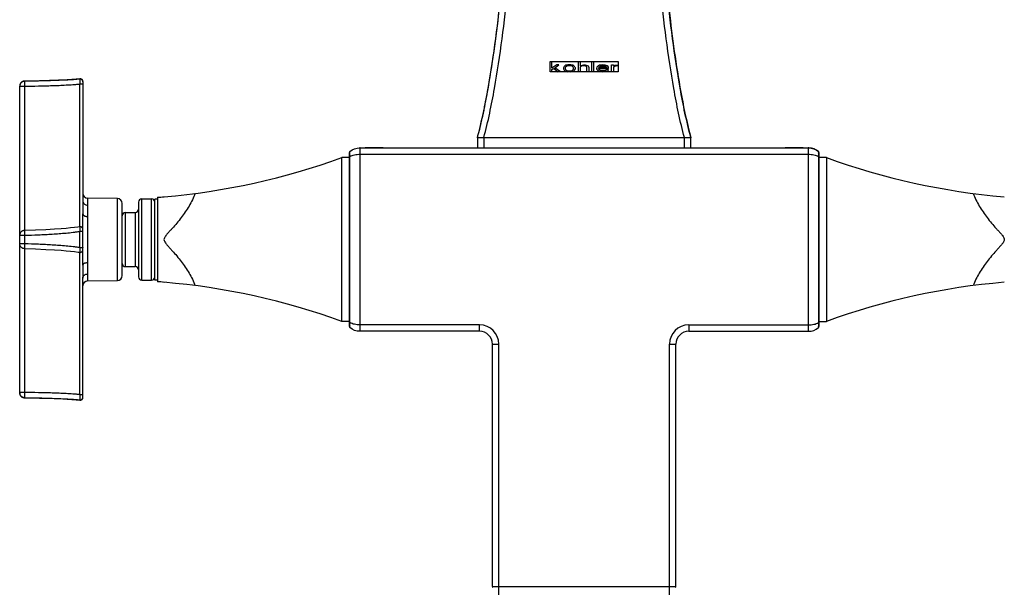
# Model space of a CAD drawing. Units: millimetres. Extents: x 1 to 1189, y 1 to 841.
# Drawn here: x 327 to 442, y 623 to 690 of the extents above; entities that cross this region are included whole.
import ezdxf

# ---------------------------------------------------------------- set-up
doc = ezdxf.new("R2010")
doc.units = ezdxf.units.MM
doc.header["$LTSCALE"] = 65.395
doc.layers.get('0').update_dxf_attribs({"linetype": 'CONTINUOUS'})
for name, color, linetype in [('_CURVE', 7, 'CONTINUOUS'), ('_SURFACE', 7, 'CONTINUOUS'), ('AXIS', 7, 'CONTINUOUS'), ('DATUM_AXIS', 7, 'CONTINUOUS')]:
    doc.layers.add(name, color=color, linetype=linetype)

msp = doc.modelspace()

# ---------------------------------------------------------------- linework, layer by layer
at = {"color": 7, "linetype": 'Continuous'}
for p, q in [((334.06, 682.91), (334.06, 682.89)), ((327.01, 646.12), (327.01, 682.06)), ((327.58, 682.64), (327.55, 682.63)), ((327.57, 682.02), (327.57, 665.15)), ((327.58, 682.63), (327.58, 682.64)), ((334.05, 665.61), (334.05, 682.28)), ((334.41, 682.6), (334.41, 682.64)), ((334.41, 682.6), (334.41, 668.59)), ((380.64, 676.02), (380.64, 674.83)), ((381.39, 676.02), (381.39, 674.83)), ((381.39, 676.02), (404.89, 676.02)), ((404.89, 674.83), (404.89, 676.02)), ((405.64, 674.83), (405.64, 676.02)), ((366.89, 653.33), (366.89, 674.83)), ((366.89, 674.83), (419.39, 674.83)), ((419.39, 674.83), (419.39, 653.33)), ((364.74, 654.48), (364.74, 673.68)), ((365.64, 673.68), (364.74, 673.68)), ((365.64, 653.9), (365.64, 674.27)), ((365.64, 673.82), (365.69, 673.82)), ((365.69, 654.35), (365.69, 673.82)), ((366.89, 674.08), (419.39, 674.08)), ((420.59, 673.82), (420.59, 654.35)), ((420.64, 673.82), (420.59, 673.82)), ((420.64, 674.27), (420.64, 653.9)), ((421.54, 673.68), (420.64, 673.68)), ((421.54, 673.68), (421.54, 654.48)), ((343.14, 669.04), (343.14, 659.13)), ((334.97, 668.94), (334.97, 668.12)), ((338.46, 668.88), (334.97, 668.94)), ((338.46, 659.29), (338.46, 668.88)), ((339.02, 659.86), (339.02, 668.31)), ((340.93, 668.46), (340.93, 659.7)), ((341.32, 659.32), (341.32, 668.85)), ((342.46, 659.32), (342.46, 668.85)), ((334.41, 661.07), (334.41, 667.1)), ((334.97, 666.78), (334.97, 661.39)), ((339.4, 660.91), (339.4, 667.26)), ((340.55, 667.26), (340.55, 660.91)), ((327.01, 664.58), (327.01, 664.59)), ((327.57, 665.24), (327.57, 665.15)), ((327.58, 664.59), (327.58, 663.57)), ((334.06, 663.13), (334.06, 665.04)), ((334.41, 665.27), (334.41, 665.3)), ((327.57, 663.02), (327.57, 662.92)), ((327.57, 663.02), (327.57, 662.92)), ((327.57, 662.92), (327.57, 646.17)), ((334.05, 645.91), (334.05, 662.59)), ((334.97, 660.05), (334.97, 659.23)), ((334.41, 645.58), (334.41, 659.58)), ((334.97, 659.23), (338.46, 659.29)), ((365.64, 654.48), (364.74, 654.48)), ((365.64, 654.35), (365.69, 654.35)), ((380.89, 654.08), (366.89, 654.08)), ((380.89, 653.33), (380.89, 654.08)), ((405.39, 654.08), (405.39, 653.33)), ((405.39, 654.08), (419.39, 654.08)), ((420.64, 654.35), (420.59, 654.35)), ((420.64, 654.48), (421.54, 654.48)), ((380.89, 653.33), (366.89, 653.33)), ((405.39, 653.33), (419.39, 653.33)), ((382.39, 623.43), (382.39, 651.83)), ((382.39, 651.83), (383.14, 651.83)), ((383.14, 303.33), (383.14, 651.83)), ((403.14, 303.33), (403.14, 651.83)), ((403.14, 651.83), (403.89, 651.83)), ((403.89, 623.43), (403.89, 651.83)), ((327.58, 645.55), (327.58, 645.55)), ((334.06, 645.27), (334.06, 645.29)), ((382.39, 623.43), (403.89, 623.43))]:
    msp.add_line(p, q, dxfattribs=at)
for points in [[(334.06, 682.91), (333.64, 682.87), (333.12, 682.82), (332.58, 682.79), (332.06, 682.76), (331.56, 682.74), (331.04, 682.72), (330.49, 682.7), (329.92, 682.68), (329.33, 682.67), (328.72, 682.65), (328.11, 682.64), (327.58, 682.64)], [(334.41, 682.64), (334.4, 682.68), (334.39, 682.72), (334.37, 682.75), (334.35, 682.79), (334.32, 682.82), (334.29, 682.84), (334.26, 682.87), (334.23, 682.89), (334.19, 682.9), (334.15, 682.91), (334.11, 682.91), (334.07, 682.91), (334.06, 682.91)], [(327.55, 682.63), (327.49, 682.63), (327.43, 682.62), (327.38, 682.6), (327.33, 682.58), (327.28, 682.55), (327.23, 682.51), (327.19, 682.48), (327.15, 682.43), (327.11, 682.39), (327.08, 682.34), (327.06, 682.29), (327.04, 682.23), (327.02, 682.18), (327.01, 682.12), (327.01, 682.06)], [(334.05, 665.58), (333.84, 665.55), (333.44, 665.5), (332.97, 665.44), (332.45, 665.39), (331.86, 665.35), (331.08, 665.29), (330.07, 665.23), (328.87, 665.18), (327.57, 665.15)], [(334.41, 665.3), (334.4, 665.34), (334.39, 665.37), (334.38, 665.41), (334.36, 665.44), (334.34, 665.47), (334.31, 665.5), (334.28, 665.52), (334.25, 665.54), (334.22, 665.56), (334.19, 665.57), (334.15, 665.58), (334.12, 665.58), (334.08, 665.58), (334.05, 665.58)], [(327.57, 663.02), (328.88, 662.98), (330.08, 662.93), (331.09, 662.88), (331.87, 662.82), (332.46, 662.77), (332.97, 662.72), (333.45, 662.67), (333.85, 662.62), (334.05, 662.59)], [(334.05, 662.59), (334.08, 662.58), (334.12, 662.58), (334.15, 662.59), (334.19, 662.6), (334.22, 662.61), (334.25, 662.63), (334.28, 662.65), (334.31, 662.67), (334.34, 662.7), (334.36, 662.73), (334.38, 662.76), (334.39, 662.79), (334.4, 662.83), (334.41, 662.86), (334.41, 662.9)], [(327.01, 646.12), (327.01, 646.06), (327.02, 646), (327.04, 645.95), (327.06, 645.89), (327.08, 645.84), (327.11, 645.79), (327.15, 645.75), (327.19, 645.7), (327.23, 645.67), (327.28, 645.63), (327.33, 645.61), (327.38, 645.58), (327.43, 645.57), (327.49, 645.55), (327.55, 645.55), (327.58, 645.55)], [(327.58, 645.54), (328.11, 645.54), (328.72, 645.53), (329.33, 645.51), (329.92, 645.5), (330.49, 645.48), (331.04, 645.46), (331.56, 645.44), (332.06, 645.42), (332.58, 645.39), (333.12, 645.36), (333.64, 645.31), (334.06, 645.27)], [(334.06, 645.27), (334.07, 645.27), (334.11, 645.27)], [(334.11, 645.27), (334.15, 645.27), (334.19, 645.28), (334.23, 645.29), (334.26, 645.31), (334.29, 645.34), (334.32, 645.36), (334.35, 645.4), (334.37, 645.43), (334.39, 645.47), (334.4, 645.5), (334.41, 645.54), (334.41, 645.58)]]:
    msp.add_lwpolyline(points, dxfattribs=at)
for centre, radius, start, end in [((330.76, 689.38), 51.63, 345.0021, 345.5554), ((455.16, 689.29), 51.27, 194.6158, 194.999), ((366.89, 672.71), 2.12, 89.9918, 91.9964), ((419.39, 672.71), 2.12, 88.022, 90.0081), ((337.27, 748.82), 80, 274.7645, 290.0788), ((365.79, 674.27), 0.15, 131.8407, 179.9997), ((420.49, 674.27), 0.15, 0, 48.1598), ((417.28, 674.21), 3.32, 359.9324, 0.3907), ((449, 748.82), 80, 249.9212, 265.2355), ((334.98, 669.51), 0.572, 180, 269), ((343.14, 674.04), 5, 270, 278.9684), ((334.81, 668.6), 0.395, 180.2837, 187.1652), ((338.45, 668.31), 0.572, 0, 89), ((341.32, 668.46), 0.381, 90, 180), ((342.46, 668.46), 0.381, 0, 90), ((339.4, 666.88), 0.381, 90, 180), ((340.55, 667.64), 0.381, 270, 360), ((327.58, 664.58), 0.573, 90.9852, 92.6547), ((327.58, 663.59), 0.573, 267.0144, 269.0226), ((339.4, 661.29), 0.381, 180, 270), ((338.45, 659.86), 0.572, 271, 360), ((340.55, 660.53), 0.381, 0, 90), ((334.81, 659.57), 0.395, 172.8346, 179.7311), ((334.98, 658.66), 0.572, 91, 180), ((341.32, 659.7), 0.381, 180, 270), ((342.46, 659.7), 0.381, 270, 360), ((343.14, 654.13), 5, 81.0316, 90), ((337.27, 579.35), 80, 69.9212, 85.2355), ((449, 579.35), 80, 94.7645, 110.0788), ((380.89, 651.83), 2.25, 0, 90), ((405.39, 651.83), 2.25, 90, 180), ((365.79, 653.9), 0.15, 180.0094, 228.1598), ((368.99, 653.95), 3.32, 179.9363, 180.3946), ((380.89, 651.83), 1.5, 0, 90), ((405.39, 651.83), 1.5, 90, 180), ((419.39, 655.45), 2.11, 269.9898, 272.2286), ((420.49, 653.9), 0.15, 311.8445, 359.9953), ((417.87, 653.95), 2.73, 358.9264, 359.9848), ((382.49, 623.43), 0.1, 180, 252), ((403.79, 623.43), 0.1, 288, 360)]:
    msp.add_arc(centre, radius, start, end, dxfattribs=at)
for points, knots in [([(380.64, 676.02), (381.15, 677.93), (381.95, 681.79), (382.82, 687.64), (383.48, 693.51), (384.17, 701.36), (384.78, 711.22), (385.08, 719.14), (385.2, 723.1)], [0, 0, 0, 0, 0.125, 0.25, 0.375, 0.5, 0.75, 1, 1, 1, 1]), ([(380.77, 676.5), (381.13, 677.91), (381.77, 680.91), (382.78, 687.12), (383.67, 695.13), (384.41, 704.79), (384.89, 714.01), (385.11, 720.01), (385.19, 722.78)], [0, 0, 0, 0, 0.09346, 0.197569, 0.405787, 0.614005, 0.822223, 1, 1, 1, 1]), ([(381.39, 676.02), (381.89, 677.92), (382.69, 681.77), (383.85, 689.56), (384.8, 699.39), (385.53, 711.22), (385.83, 719.12), (385.95, 723.08)], [0, 0, 0, 0, 0.124447, 0.249112, 0.498959, 0.74934, 1, 1, 1, 1]), ([(404.89, 676.02), (404.38, 677.92), (403.59, 681.77), (402.42, 689.56), (401.48, 699.39), (400.75, 711.22), (400.45, 719.12), (400.33, 723.08)], [0, 0, 0, 0, 0.124446, 0.249111, 0.498958, 0.74934, 1, 1, 1, 1]), ([(405.64, 676.02), (405.13, 677.93), (404.33, 681.79), (403.46, 687.64), (402.8, 693.51), (402.1, 701.36), (401.5, 711.22), (401.2, 719.14), (401.07, 723.1)], [0, 0, 0, 0, 0.125, 0.25, 0.375, 0.5, 0.75, 1, 1, 1, 1]), ([(401.08, 722.87), (401.17, 720.07), (401.39, 714.04), (401.87, 704.79), (402.61, 695.13), (403.5, 687.12), (404.52, 680.86), (405.17, 677.81), (405.55, 676.35)], [0, 0, 0, 0, 0.178908, 0.386001, 0.593095, 0.800188, 0.903735, 1, 1, 1, 1]), ([(334.06, 682.89), (333.92, 682.87), (333.66, 682.85), (333.12, 682.8), (332.45, 682.76), (331.64, 682.73), (330.83, 682.7), (330.02, 682.67), (328.93, 682.65), (328.12, 682.64), (327.58, 682.63)], [0, 0, 0, 0, 0.061563, 0.12358, 0.248193, 0.373166, 0.498323, 0.623603, 0.748982, 1, 1, 1, 1]), ([(334.06, 682.89), (334.06, 682.89), (334.06, 682.88), (334.06, 682.87), (334.06, 682.85), (334.06, 682.83), (334.06, 682.8), (334.06, 682.76), (334.06, 682.69), (334.06, 682.6), (334.05, 682.5), (334.05, 682.39), (334.05, 682.32), (334.05, 682.28)], [0, 0, 0, 0, 0.009252, 0.027477, 0.054466, 0.090004, 0.133814, 0.185593, 0.311616, 0.462981, 0.633067, 0.814668, 1, 1, 1, 1]), ([(334.41, 682.57), (334.41, 682.62), (334.39, 682.71), (334.31, 682.82), (334.19, 682.88), (334.1, 682.89), (334.06, 682.89)], [0, 0, 0, 0, 0.249013, 0.498982, 0.750258, 1, 1, 1, 1]), ([(327.58, 682.63), (327.5, 682.63), (327.35, 682.6), (327.17, 682.47), (327.04, 682.28), (327.01, 682.13), (327.01, 682.06)], [0, 0, 0, 0, 0.250079, 0.500063, 0.750019, 1, 1, 1, 1]), ([(327.57, 682.02), (327.54, 682.02), (327.48, 682.02), (327.41, 682.02), (327.36, 682.02), (327.31, 682.02), (327.25, 682.02), (327.19, 682.03), (327.14, 682.03), (327.11, 682.03), (327.08, 682.04), (327.06, 682.04), (327.04, 682.04), (327.02, 682.05), (327.02, 682.05), (327.01, 682.05), (327.01, 682.06), (327.01, 682.06), (327.01, 682.06)], [0, 0, 0, 0, 0.193623, 0.288023, 0.379548, 0.467391, 0.550745, 0.70087, 0.766207, 0.824248, 0.874425, 0.916309, 0.94957, 0.973975, 0.982945, 0.989943, 0.995349, 1, 1, 1, 1]), ([(327.58, 682.63), (327.58, 682.63), (327.58, 682.63), (327.58, 682.62), (327.57, 682.62), (327.57, 682.61), (327.57, 682.61), (327.57, 682.59), (327.57, 682.57), (327.57, 682.55), (327.57, 682.52), (327.57, 682.48), (327.57, 682.42), (327.57, 682.34), (327.57, 682.26), (327.57, 682.19), (327.57, 682.11), (327.57, 682.05), (327.57, 682.02)], [0, 0, 0, 0, 0.002502, 0.00739, 0.014654, 0.024265, 0.03619, 0.050402, 0.085526, 0.129245, 0.181134, 0.240696, 0.307289, 0.458848, 0.629518, 0.719874, 0.812419, 1, 1, 1, 1]), ([(334.05, 682.28), (333.92, 682.26), (333.65, 682.23), (333.11, 682.19), (332.44, 682.15), (331.63, 682.11), (330.82, 682.08), (330.01, 682.06), (328.93, 682.03), (328.11, 682.02), (327.57, 682.02)], [0, 0, 0, 0, 0.062538, 0.124954, 0.249759, 0.374651, 0.499635, 0.624687, 0.74978, 1, 1, 1, 1]), ([(334.41, 682.29), (334.41, 682.3), (334.41, 682.3), (334.4, 682.3), (334.39, 682.3), (334.38, 682.3), (334.37, 682.3), (334.35, 682.3), (334.33, 682.3), (334.29, 682.3), (334.24, 682.3), (334.18, 682.29), (334.12, 682.29), (334.07, 682.28), (334.05, 682.28)], [0, 0, 0, 0, 0.006365, 0.021626, 0.046287, 0.0802, 0.123122, 0.174769, 0.234947, 0.303028, 0.457063, 0.628713, 0.811729, 1, 1, 1, 1]), ([(380.64, 676.02), (380.64, 676.01), (380.66, 676.05), (380.7, 676.03), (380.77, 676.04), (380.86, 676.04), (380.98, 676.03), (381.15, 676.03), (381.29, 676.02), (381.39, 676.02)], [0, 0, 0, 0, 0.023553, 0.081096, 0.172995, 0.296663, 0.447427, 0.619411, 1, 1, 1, 1]), ([(404.89, 676.02), (404.98, 676.02), (405.12, 676.03), (405.3, 676.03), (405.41, 676.04), (405.5, 676.04), (405.58, 676.03), (405.61, 676.05), (405.64, 676.01), (405.64, 676.02)], [0, 0, 0, 0, 0.380586, 0.552569, 0.703332, 0.826999, 0.918898, 0.97644, 1, 1, 1, 1]), ([(365.68, 674.27), (365.68, 674.29), (365.68, 674.31), (365.68, 674.35), (365.68, 674.37), (365.69, 674.38), (365.69, 674.38)], [0, 0, 0, 0, 0.408564, 0.709313, 0.903516, 1, 1, 1, 1]), ([(365.68, 674.19), (365.68, 674.2), (365.68, 674.23), (365.68, 674.25), (365.68, 674.27)], [0, 0, 0, 0, 0.272624, 1, 1, 1, 1]), ([(365.69, 673.82), (365.69, 673.85), (365.68, 673.98), (365.68, 674.1), (365.68, 674.19)], [0, 0, 0, 0, 0.271461, 1, 1, 1, 1]), ([(365.69, 673.82), (365.86, 673.92), (366.26, 674.05), (366.67, 674.08), (366.89, 674.08)], [0, 0, 0, 0, 0.467386, 1, 1, 1, 1]), ([(419.39, 674.08), (419.61, 674.08), (420.02, 674.05), (420.42, 673.92), (420.59, 673.82)], [0, 0, 0, 0, 0.532717, 1, 1, 1, 1]), ([(420.59, 674.38), (420.59, 674.38), (420.59, 674.36), (420.6, 674.33), (420.6, 674.29), (420.6, 674.26), (420.6, 674.24)], [0, 0, 0, 0, 0.091552, 0.285048, 0.588477, 1, 1, 1, 1]), ([(420.6, 674.21), (420.6, 674.18), (420.6, 674.05), (420.59, 673.92), (420.59, 673.82)], [0, 0, 0, 0, 0.215741, 1, 1, 1, 1]), ([(347.57, 669.49), (347.47, 669.23), (347.25, 668.73), (346.86, 668), (346.42, 667.31), (345.94, 666.65), (345.42, 666.01), (344.97, 665.49), (344.6, 665.09), (344.38, 664.83), (344.2, 664.62), (344.03, 664.41), (343.84, 664.08), (344.03, 663.76), (344.2, 663.54), (344.38, 663.33), (344.6, 663.08), (344.97, 662.67), (345.42, 662.16), (345.94, 661.52), (346.42, 660.86), (346.86, 660.16), (347.25, 659.44), (347.47, 658.94), (347.57, 658.68)], [0, 0, 0, 0, 0.062582, 0.125137, 0.187675, 0.250203, 0.312731, 0.375266, 0.406539, 0.437817, 0.453459, 0.469104, 0.500003, 0.530896, 0.546541, 0.562184, 0.593462, 0.624735, 0.68727, 0.749797, 0.812325, 0.874863, 0.937418, 1, 1, 1, 1]), ([(438.71, 669.49), (438.8, 669.23), (439.02, 668.73), (439.42, 668), (439.86, 667.31), (440.34, 666.65), (440.86, 666.01), (441.31, 665.49), (441.67, 665.09), (441.9, 664.83), (442.08, 664.62), (442.25, 664.41), (442.43, 664.08), (442.25, 663.76), (442.08, 663.54), (441.9, 663.33), (441.67, 663.08), (441.31, 662.67), (440.86, 662.16), (440.34, 661.52), (439.86, 660.86), (439.42, 660.16), (439.02, 659.44), (438.8, 658.94), (438.71, 658.68)], [0, 0, 0, 0, 0.062582, 0.125138, 0.187676, 0.250205, 0.312732, 0.375268, 0.406541, 0.437819, 0.453462, 0.469107, 0.500005, 0.530894, 0.546539, 0.562181, 0.593459, 0.624733, 0.687268, 0.749796, 0.812324, 0.874862, 0.937418, 1, 1, 1, 1]), ([(334.41, 668.59), (334.41, 668.53), (334.41, 668.4), (334.41, 668.15), (334.4, 667.84), (334.41, 667.47), (334.41, 667.22), (334.41, 667.1)], [0, 0, 0, 0, 0.125978, 0.252667, 0.504496, 0.752624, 1, 1, 1, 1]), ([(334.42, 668.55), (334.42, 668.52), (334.43, 668.46), (334.47, 668.38), (334.53, 668.31), (334.62, 668.22), (334.77, 668.14), (334.91, 668.12), (334.97, 668.12)], [0, 0, 0, 0, 0.113857, 0.230052, 0.349651, 0.473334, 0.731418, 1, 1, 1, 1]), ([(334.97, 668.12), (334.97, 668.07), (334.97, 667.98), (334.96, 667.83), (334.96, 667.68), (334.96, 667.51), (334.96, 667.34), (334.97, 667.09), (334.97, 666.91), (334.97, 666.78)], [0, 0, 0, 0, 0.102355, 0.211755, 0.327909, 0.450544, 0.579405, 0.714191, 1, 1, 1, 1]), ([(334.41, 667.1), (334.41, 667.08), (334.42, 667.03), (334.45, 666.97), (334.51, 666.92), (334.58, 666.87), (334.66, 666.83), (334.76, 666.8), (334.86, 666.78), (334.94, 666.78), (334.97, 666.78)], [0, 0, 0, 0, 0.088569, 0.18413, 0.29113, 0.411606, 0.545155, 0.689859, 0.842869, 1, 1, 1, 1]), ([(334.05, 665.58), (334.05, 665.58), (334.05, 665.58), (334.05, 665.58), (334.05, 665.57), (334.05, 665.57), (334.05, 665.56), (334.05, 665.55), (334.05, 665.55), (334.06, 665.53), (334.06, 665.51), (334.06, 665.49), (334.06, 665.46), (334.06, 665.42), (334.06, 665.38), (334.06, 665.32), (334.06, 665.25), (334.06, 665.15), (334.06, 665.08), (334.06, 665.04)], [0, 0, 0, 0, 0.001484, 0.005236, 0.011269, 0.019576, 0.030148, 0.042974, 0.05803, 0.075286, 0.116302, 0.165842, 0.223646, 0.289129, 0.361635, 0.440487, 0.614026, 0.80299, 1, 1, 1, 1]), ([(327.56, 665.15), (327.52, 665.15), (327.45, 665.14), (327.35, 665.1), (327.25, 665.05), (327.17, 664.98), (327.1, 664.89), (327.05, 664.8), (327.02, 664.69), (327.01, 664.62), (327.01, 664.59)], [0, 0, 0, 0, 0.124854, 0.249715, 0.374655, 0.49966, 0.624698, 0.749746, 0.874789, 1, 1, 1, 1]), ([(327.01, 664.58), (327.01, 664.58), (327.01, 664.58), (327.01, 664.58), (327.02, 664.58), (327.02, 664.58), (327.02, 664.58), (327.03, 664.58), (327.04, 664.58), (327.05, 664.59), (327.07, 664.59), (327.09, 664.59), (327.11, 664.59), (327.12, 664.59)], [0, 0, 0, 0, 0.005238, 0.018093, 0.038835, 0.067453, 0.103899, 0.148119, 0.259658, 0.401569, 0.572965, 0.772801, 1, 1, 1, 1]), ([(327.12, 664.59), (327.15, 664.59), (327.21, 664.59), (327.32, 664.59), (327.45, 664.59), (327.53, 664.59), (327.58, 664.59)], [0, 0, 0, 0, 0.19675, 0.437949, 0.71084, 1, 1, 1, 1]), ([(327.57, 665.15), (327.57, 665.15), (327.57, 665.15), (327.57, 665.15), (327.57, 665.14), (327.57, 665.14), (327.57, 665.13), (327.57, 665.13), (327.57, 665.12), (327.57, 665.1), (327.57, 665.08), (327.57, 665.06), (327.57, 665.02), (327.57, 664.99), (327.57, 664.95), (327.57, 664.89), (327.57, 664.81), (327.57, 664.7), (327.58, 664.63), (327.58, 664.59)], [0, 0, 0, 0, 0.0013, 0.004915, 0.010902, 0.019254, 0.029955, 0.042975, 0.05828, 0.075835, 0.117543, 0.167694, 0.225838, 0.291474, 0.363942, 0.442552, 0.61532, 0.803635, 1, 1, 1, 1]), ([(327.58, 664.59), (328.12, 664.6), (328.93, 664.63), (330.02, 664.68), (330.83, 664.72), (331.64, 664.78), (332.45, 664.84), (333.12, 664.91), (333.66, 664.98), (333.92, 665.02), (334.06, 665.04)], [0, 0, 0, 0, 0.250602, 0.375833, 0.501018, 0.62615, 0.751192, 0.876008, 0.938199, 1, 1, 1, 1]), ([(334.06, 665.04), (334.08, 665.04), (334.12, 665.05), (334.19, 665.06), (334.25, 665.06), (334.29, 665.06), (334.33, 665.05), (334.35, 665.05), (334.37, 665.05), (334.38, 665.04), (334.4, 665.04), (334.41, 665.03), (334.41, 665.03), (334.41, 665.02)], [0, 0, 0, 0, 0.183841, 0.364637, 0.53381, 0.684079, 0.750234, 0.809442, 0.861133, 0.904942, 0.940527, 0.967742, 1, 1, 1, 1]), ([(327.55, 663.02), (327.52, 663.02), (327.44, 663.03), (327.34, 663.07), (327.25, 663.12), (327.17, 663.19), (327.1, 663.28), (327.05, 663.37), (327.02, 663.48), (327.01, 663.55), (327.01, 663.59)], [0, 0, 0, 0, 0.124854, 0.249715, 0.374665, 0.499688, 0.624711, 0.749773, 0.875029, 1, 1, 1, 1]), ([(327.58, 663.57), (327.54, 663.57), (327.47, 663.57), (327.36, 663.57), (327.28, 663.57), (327.22, 663.57), (327.18, 663.58), (327.14, 663.58), (327.11, 663.58), (327.08, 663.58), (327.06, 663.58), (327.04, 663.58), (327.04, 663.58), (327.03, 663.58), (327.02, 663.58), (327.02, 663.59), (327.01, 663.59), (327.01, 663.59), (327.01, 663.59), (327.01, 663.59)], [0, 0, 0, 0, 0.195294, 0.383103, 0.555729, 0.634356, 0.706877, 0.77262, 0.830918, 0.881208, 0.923077, 0.94073, 0.956133, 0.969253, 0.98007, 0.988564, 0.994714, 0.998509, 1, 1, 1, 1]), ([(327.58, 663.57), (327.58, 663.53), (327.57, 663.46), (327.57, 663.36), (327.57, 663.28), (327.57, 663.22), (327.57, 663.18), (327.57, 663.14), (327.57, 663.11), (327.57, 663.08), (327.57, 663.06), (327.57, 663.05), (327.57, 663.04), (327.57, 663.03), (327.57, 663.03), (327.57, 663.02), (327.57, 663.02), (327.57, 663.02), (327.57, 663.02), (327.57, 663.02)], [0, 0, 0, 0, 0.196421, 0.38476, 0.557533, 0.63614, 0.708604, 0.774232, 0.832367, 0.882511, 0.924209, 0.941759, 0.957057, 0.970071, 0.980767, 0.989114, 0.995094, 0.998702, 1, 1, 1, 1]), ([(334.06, 663.13), (333.92, 663.15), (333.66, 663.19), (333.12, 663.25), (332.45, 663.32), (331.64, 663.39), (330.83, 663.44), (330.02, 663.49), (328.93, 663.54), (328.12, 663.56), (327.58, 663.57)], [0, 0, 0, 0, 0.0618, 0.12399, 0.248808, 0.373849, 0.498982, 0.624167, 0.749398, 1, 1, 1, 1]), ([(334.06, 663.13), (334.06, 663.09), (334.06, 663.02), (334.06, 662.92), (334.06, 662.84), (334.06, 662.78), (334.06, 662.74), (334.06, 662.71), (334.06, 662.68), (334.06, 662.65), (334.06, 662.63), (334.06, 662.62), (334.05, 662.61), (334.05, 662.6), (334.05, 662.6), (334.05, 662.59), (334.05, 662.59), (334.05, 662.59), (334.05, 662.59), (334.05, 662.59), (334.05, 662.59)], [0, 0, 0, 0, 0.197075, 0.386068, 0.559586, 0.63842, 0.710911, 0.776383, 0.834182, 0.883722, 0.924742, 0.941998, 0.957051, 0.969872, 0.980437, 0.988734, 0.994756, 0.9985, 0.999522, 1, 1, 1, 1]), ([(334.41, 663.14), (334.41, 663.14), (334.41, 663.13), (334.4, 663.13), (334.38, 663.12), (334.37, 663.12), (334.35, 663.11), (334.33, 663.11), (334.29, 663.11), (334.25, 663.11), (334.19, 663.11), (334.12, 663.12), (334.08, 663.12), (334.06, 663.13)], [0, 0, 0, 0, 0.03241, 0.059675, 0.095282, 0.139114, 0.190812, 0.250005, 0.31615, 0.466382, 0.635471, 0.816195, 1, 1, 1, 1]), ([(334.41, 661.07), (334.41, 661.09), (334.42, 661.13), (334.45, 661.19), (334.51, 661.25), (334.58, 661.3), (334.66, 661.34), (334.76, 661.36), (334.86, 661.38), (334.94, 661.39), (334.97, 661.39)], [0, 0, 0, 0, 0.088567, 0.184128, 0.291128, 0.411603, 0.545152, 0.689857, 0.842868, 1, 1, 1, 1]), ([(334.41, 661.07), (334.41, 660.95), (334.41, 660.7), (334.4, 660.33), (334.41, 660.02), (334.41, 659.76), (334.41, 659.64), (334.41, 659.58)], [0, 0, 0, 0, 0.247376, 0.495505, 0.747336, 0.874024, 1, 1, 1, 1]), ([(334.97, 661.39), (334.97, 661.26), (334.97, 661.07), (334.96, 660.83), (334.96, 660.65), (334.96, 660.49), (334.96, 660.33), (334.97, 660.19), (334.97, 660.09), (334.97, 660.05)], [0, 0, 0, 0, 0.28581, 0.420595, 0.549456, 0.67209, 0.788244, 0.897645, 1, 1, 1, 1]), ([(334.42, 659.62), (334.42, 659.65), (334.43, 659.71), (334.47, 659.79), (334.53, 659.86), (334.62, 659.95), (334.77, 660.02), (334.91, 660.04), (334.97, 660.05)], [0, 0, 0, 0, 0.113856, 0.230051, 0.34965, 0.473332, 0.731417, 1, 1, 1, 1]), ([(365.68, 653.96), (365.68, 653.98), (365.68, 654.11), (365.68, 654.24), (365.69, 654.35)], [0, 0, 0, 0, 0.215687, 1, 1, 1, 1]), ([(366.89, 654.08), (366.67, 654.08), (366.26, 654.12), (365.86, 654.25), (365.69, 654.35)], [0, 0, 0, 0, 0.532682, 1, 1, 1, 1]), ([(419.39, 654.08), (419.61, 654.08), (420.02, 654.12), (420.42, 654.25), (420.59, 654.35)], [0, 0, 0, 0, 0.532648, 1, 1, 1, 1]), ([(420.59, 654.35), (420.59, 654.31), (420.6, 654.18), (420.6, 654.04), (420.6, 653.95)], [0, 0, 0, 0, 0.275683, 1, 1, 1, 1]), ([(365.69, 653.79), (365.69, 653.79), (365.68, 653.8), (365.68, 653.83), (365.68, 653.88), (365.68, 653.91), (365.68, 653.93)], [0, 0, 0, 0, 0.09158, 0.285079, 0.588492, 1, 1, 1, 1]), ([(420.6, 653.9), (420.6, 653.88), (420.6, 653.86), (420.6, 653.82), (420.59, 653.8), (420.59, 653.79), (420.59, 653.79)], [0, 0, 0, 0, 0.409055, 0.710177, 0.904186, 1, 1, 1, 1]), ([(327.57, 646.17), (327.54, 646.17), (327.47, 646.17), (327.36, 646.16), (327.26, 646.16), (327.19, 646.15), (327.14, 646.15), (327.11, 646.15), (327.08, 646.14), (327.06, 646.14), (327.04, 646.14), (327.03, 646.13), (327.02, 646.13), (327.02, 646.13), (327.01, 646.13), (327.01, 646.13), (327.01, 646.12), (327.01, 646.12)], [0, 0, 0, 0, 0.193734, 0.380026, 0.551273, 0.701331, 0.766687, 0.824728, 0.87491, 0.91683, 0.950106, 0.963415, 0.97452, 0.983479, 0.990426, 0.99568, 1, 1, 1, 1]), ([(327.58, 645.55), (327.54, 645.55), (327.46, 645.56), (327.36, 645.59), (327.26, 645.65), (327.17, 645.72), (327.1, 645.81), (327.05, 645.9), (327.02, 646.01), (327.01, 646.09), (327.01, 646.12)], [0, 0, 0, 0, 0.124897, 0.249854, 0.374829, 0.499867, 0.624912, 0.749917, 0.875018, 1, 1, 1, 1]), ([(334.05, 645.9), (333.92, 645.92), (333.65, 645.95), (333.11, 645.99), (332.44, 646.03), (331.63, 646.07), (330.82, 646.1), (330.01, 646.12), (328.93, 646.15), (328.11, 646.16), (327.57, 646.17)], [0, 0, 0, 0, 0.062539, 0.124955, 0.249761, 0.374653, 0.499637, 0.624688, 0.749781, 1, 1, 1, 1]), ([(327.57, 646.17), (327.57, 646.13), (327.57, 646.05), (327.57, 645.94), (327.57, 645.85), (327.57, 645.79), (327.57, 645.74), (327.57, 645.7), (327.57, 645.66), (327.57, 645.63), (327.57, 645.61), (327.57, 645.58), (327.57, 645.57), (327.57, 645.56), (327.57, 645.55), (327.57, 645.55), (327.58, 645.55)], [0, 0, 0, 0, 0.187686, 0.370774, 0.541369, 0.61987, 0.692774, 0.759296, 0.818743, 0.870547, 0.914157, 0.949142, 0.975135, 0.991875, 0.996814, 1, 1, 1, 1]), ([(327.58, 645.55), (328.12, 645.55), (328.93, 645.53), (330.02, 645.51), (330.83, 645.48), (331.64, 645.45), (332.45, 645.42), (333.12, 645.38), (333.66, 645.33), (333.92, 645.31), (334.06, 645.29)], [0, 0, 0, 0, 0.251018, 0.376397, 0.501677, 0.626834, 0.751806, 0.87642, 0.938436, 1, 1, 1, 1]), ([(334.41, 645.89), (334.41, 645.89), (334.41, 645.89), (334.41, 645.89), (334.41, 645.89), (334.4, 645.89), (334.4, 645.88), (334.4, 645.88), (334.39, 645.88), (334.38, 645.88), (334.37, 645.88), (334.35, 645.88), (334.33, 645.88), (334.3, 645.88), (334.28, 645.88), (334.24, 645.89), (334.18, 645.89), (334.12, 645.9), (334.07, 645.9), (334.05, 645.91)], [0, 0, 0, 0, 0.001306, 0.004939, 0.010972, 0.019432, 0.03034, 0.043714, 0.059573, 0.077891, 0.121532, 0.173872, 0.234162, 0.301658, 0.375611, 0.455281, 0.628328, 0.812994, 1, 1, 1, 1]), ([(334.05, 645.9), (334.05, 645.87), (334.05, 645.79), (334.05, 645.68), (334.06, 645.58), (334.06, 645.49), (334.06, 645.42), (334.06, 645.38), (334.06, 645.35), (334.06, 645.33), (334.06, 645.31), (334.06, 645.3), (334.06, 645.29), (334.06, 645.29)], [0, 0, 0, 0, 0.18535, 0.366958, 0.537046, 0.688413, 0.814435, 0.866211, 0.910017, 0.945551, 0.972535, 0.990755, 1, 1, 1, 1]), ([(334.06, 645.29), (334.1, 645.29), (334.19, 645.3), (334.31, 645.36), (334.39, 645.47), (334.41, 645.56), (334.41, 645.61)], [0, 0, 0, 0, 0.249761, 0.501091, 0.751086, 1, 1, 1, 1])]:
    msp.add_open_spline(points, degree=3, knots=knots, dxfattribs=at)
for points in [[(365.69, 674.38), (366.03, 674.68), (366.42, 674.83), (366.89, 674.83)], [(419.39, 674.83), (419.85, 674.83), (420.25, 674.68), (420.59, 674.38)], [(420.59, 674.38), (420.27, 674.67), (419.9, 674.82), (419.46, 674.83)], [(366.89, 653.33), (366.42, 653.33), (366.03, 653.48), (365.69, 653.79)], [(419.39, 653.33), (419.85, 653.33), (420.25, 653.48), (420.59, 653.79)]]:
    msp.add_open_spline(points, degree=3, dxfattribs=at)
at = {"layer": '_CURVE', "color": 40, "linetype": 'Continuous'}
for p, q in [((389.14, 683.73), (389.14, 684.93)), ((389.14, 684.93), (397.14, 684.93)), ((389.36, 684.17), (389.36, 684.93)), ((389.92, 684.55), (389.36, 684.17)), ((389.36, 684.01), (389.58, 684.14)), ((389.58, 684.14), (390.1, 683.73)), ((389.71, 684.22), (390.19, 684.55)), ((390.36, 683.73), (389.71, 684.22)), ((390.19, 684.55), (389.92, 684.55)), ((390.75, 684.29), (390.71, 684.19)), ((390.71, 684.19), (390.71, 684.09)), ((390.71, 684.09), (390.8, 683.91)), ((390.8, 684.37), (390.75, 684.29)), ((390.89, 684.45), (390.8, 684.37)), ((390.97, 684.5), (390.89, 684.45)), ((390.97, 684.29), (390.93, 684.19)), ((390.93, 684.19), (390.93, 684.09)), ((390.93, 684.09), (390.97, 683.99)), ((391.06, 684.52), (390.97, 684.5)), ((391.06, 684.37), (390.97, 684.29)), ((391.24, 684.55), (391.06, 684.52)), ((391.15, 684.42), (391.06, 684.37)), ((391.32, 684.45), (391.15, 684.42)), ((391.58, 684.55), (391.24, 684.55)), ((391.5, 684.45), (391.32, 684.45)), ((391.67, 684.42), (391.5, 684.45)), ((391.76, 684.52), (391.58, 684.55)), ((391.76, 684.37), (391.67, 684.42)), ((391.85, 684.5), (391.76, 684.52)), ((391.85, 684.29), (391.76, 684.37)), ((391.93, 684.45), (391.85, 684.5)), ((391.89, 684.19), (391.85, 684.29)), ((391.85, 683.99), (391.89, 684.09)), ((391.89, 684.09), (391.89, 684.19)), ((392.02, 684.37), (391.93, 684.45)), ((392.06, 684.29), (392.02, 684.37)), ((392.02, 683.91), (392.11, 684.09)), ((392.11, 684.19), (392.06, 684.29)), ((392.11, 684.09), (392.11, 684.19)), ((392.46, 683.73), (392.46, 684.93)), ((392.68, 684.93), (392.68, 684.42)), ((392.68, 684.42), (392.76, 684.47)), ((392.76, 684.37), (392.68, 684.32)), ((392.68, 684.32), (392.68, 683.73)), ((392.76, 684.47), (392.89, 684.52)), ((392.89, 684.42), (392.76, 684.37)), ((392.89, 684.52), (393.07, 684.55)), ((393.07, 684.45), (392.89, 684.42)), ((393.07, 684.55), (393.24, 684.55)), ((393.24, 684.42), (393.07, 684.45)), ((393.24, 684.55), (393.38, 684.52)), ((393.33, 684.4), (393.24, 684.42)), ((393.42, 684.35), (393.33, 684.4)), ((393.38, 684.52), (393.51, 684.47)), ((393.46, 684.24), (393.42, 684.35)), ((393.46, 683.73), (393.46, 684.24)), ((393.51, 684.47), (393.59, 684.42)), ((393.59, 684.42), (393.64, 684.37)), ((393.64, 684.37), (393.68, 684.24)), ((393.68, 684.24), (393.68, 683.73)), ((394.03, 683.73), (394.03, 684.93)), ((394.25, 684.93), (394.25, 683.73)), ((394.64, 684.29), (394.6, 684.14)), ((394.6, 684.14), (394.64, 683.99)), ((394.73, 684.4), (394.64, 684.29)), ((394.82, 684.45), (394.73, 684.4)), ((394.95, 684.5), (394.82, 684.45)), ((394.82, 684.09), (394.82, 684.14)), ((394.82, 684.14), (396, 684.14)), ((394.86, 684.01), (394.82, 684.09)), ((394.86, 684.27), (394.9, 684.32)), ((394.86, 684.24), (394.86, 684.27)), ((395.78, 684.24), (394.86, 684.24)), ((394.9, 684.32), (395.03, 684.4)), ((395.08, 684.52), (394.95, 684.5)), ((395.03, 684.4), (395.12, 684.42)), ((395.34, 684.55), (395.08, 684.52)), ((395.12, 684.42), (395.3, 684.45)), ((395.3, 684.45), (395.56, 684.42)), ((395.6, 684.52), (395.34, 684.55)), ((395.56, 684.42), (395.69, 684.37)), ((395.82, 684.45), (395.6, 684.52)), ((395.69, 684.37), (395.78, 684.29)), ((395.78, 684.29), (395.78, 684.24)), ((395.95, 684.35), (395.82, 684.45)), ((396, 684.24), (395.95, 684.35)), ((396, 684.14), (396, 684.24)), ((396.35, 683.73), (396.35, 684.55)), ((396.35, 684.55), (396.56, 684.55)), ((396.56, 684.55), (396.56, 684.4)), ((396.56, 684.4), (396.65, 684.45)), ((396.69, 684.35), (396.56, 684.24)), ((396.56, 684.24), (396.56, 683.73)), ((396.65, 684.45), (396.78, 684.5)), ((396.87, 684.4), (396.69, 684.35)), ((396.78, 684.5), (396.91, 684.52)), ((397.13, 684.42), (396.87, 684.4)), ((396.91, 684.52), (397.13, 684.55)), ((397.13, 684.55), (397.13, 684.42)), ((397.14, 684.93), (397.14, 683.73)), ((397.14, 683.73), (389.14, 683.73)), ((389.36, 683.73), (389.36, 684.01)), ((390.8, 683.91), (390.89, 683.84)), ((390.89, 683.84), (390.97, 683.78)), ((390.97, 683.99), (391.06, 683.91)), ((390.97, 683.78), (391.06, 683.76)), ((391.06, 683.91), (391.15, 683.86)), ((391.06, 683.76), (391.24, 683.73)), ((391.15, 683.86), (391.32, 683.84)), ((391.32, 683.84), (391.5, 683.84)), ((391.5, 683.84), (391.67, 683.86)), ((391.58, 683.73), (391.76, 683.76)), ((391.67, 683.86), (391.76, 683.91)), ((391.76, 683.91), (391.85, 683.99)), ((391.76, 683.76), (391.85, 683.78)), ((391.85, 683.78), (391.93, 683.84)), ((391.93, 683.84), (392.02, 683.91)), ((394.64, 683.99), (394.73, 683.89)), ((394.73, 683.89), (394.82, 683.84)), ((394.82, 683.84), (394.95, 683.78)), ((394.9, 683.96), (394.86, 684.01)), ((395.03, 683.89), (394.9, 683.96)), ((394.95, 683.78), (395.08, 683.76)), ((395.12, 683.86), (395.03, 683.89)), ((395.08, 683.76), (395.34, 683.73)), ((395.3, 683.84), (395.12, 683.86)), ((395.6, 683.86), (395.3, 683.84)), ((395.34, 683.73), (395.65, 683.76)), ((395.73, 683.91), (395.6, 683.86)), ((395.65, 683.76), (395.82, 683.81)), ((395.78, 683.99), (395.73, 683.91)), ((396, 683.99), (395.78, 683.99)), ((395.82, 683.81), (395.95, 683.89)), ((395.95, 683.89), (396, 683.99))]:
    msp.add_line(p, q, dxfattribs=at)
at = {"layer": '_SURFACE', "color": 7, "linetype": 'Continuous'}
for p, q in [((369.6, 674.83), (367.47, 674.83)), ((418.81, 674.83), (416.68, 674.83))]:
    msp.add_line(p, q, dxfattribs=at)
at = {"layer": 'AXIS', "color": 7, "linetype": 'Continuous'}
for p, q in [((341.32, 668.85), (342.46, 668.85)), ((339.4, 667.26), (340.55, 667.26)), ((339.4, 660.91), (340.55, 660.91)), ((341.32, 659.32), (342.46, 659.32))]:
    msp.add_line(p, q, dxfattribs=at)
at = {"layer": 'DATUM_AXIS', "color": 7, "linetype": 'Continuous'}
for p, q in [((342.84, 659.34), (342.84, 668.83)), ((343.14, 668.83), (342.84, 668.83)), ((343.14, 659.33), (342.84, 659.33))]:
    msp.add_line(p, q, dxfattribs=at)

doc.saveas('drawing.dxf')
